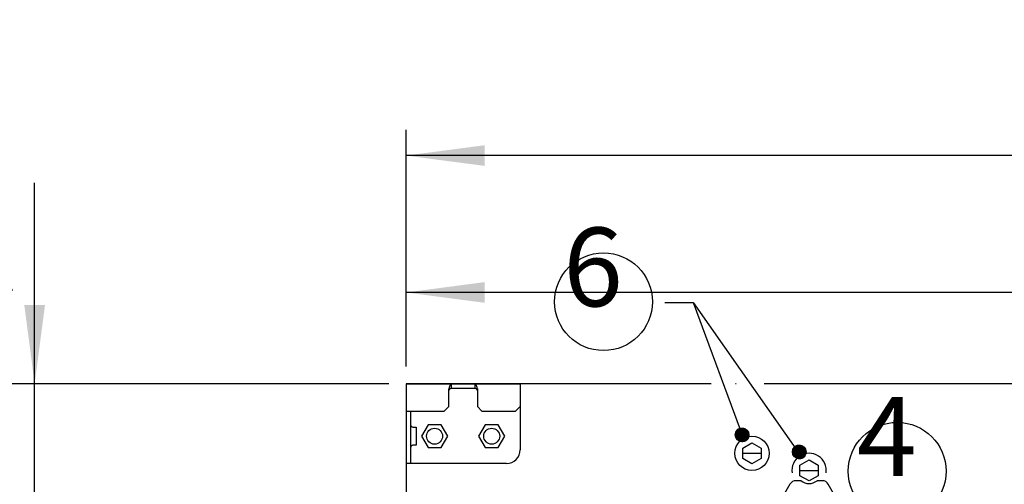
# Model space of a CAD drawing. Units: millimetres. Extents: x -251 to 6304, y 99 to 4571.
# Drawn here: x 4411 to 4843, y 3835 to 4038 of the extents above; entities that cross this region are included whole.
import ezdxf

# ---------------------------------------------------------------- set-up
doc = ezdxf.new("R2010")
doc.units = ezdxf.units.MM
doc.layers.add('1', color=7, linetype='Continuous')
doc.styles.add('CONVERTER_11', font='txt.shx', dxfattribs={"width": 0.9})
doc.styles.add('CONVERTER_19', font='ARIAL.TTF', dxfattribs={"width": 1.2})
doc.styles.add('CONVERTER_21', font='txt.shx', dxfattribs={"width": 0.99})
doc.dimstyles.new('ME10_DIM_112', dxfattribs={"dimtxt": 34.5, "dimasz": 34.5, "dimexe": 11.25, "dimexo": 7.5, "dimgap": 13.5, "dimtad": 1, "dimdec": 0, "dimdsep": 46, "dimtxsty": 'CONVERTER_21', "dimsah": 1, "dimcen": 0.09, "dimclrd": 6, "dimclre": 6, "dimclrt": 3, "dimadec": 0, "dimazin": 0, "dimtfac": 1, "dimtdec": 4, "dimtix": 1, "dimtmove": 0, "dimatfit": 3, "dimfxl": 1, "dimtolj": 1, "dimtzin": 0, "dimarcsym": 0})
doc.dimstyles.new('ME10_DIM_34', dxfattribs={"dimtxt": 34.5, "dimasz": 34.5, "dimexe": 11.25, "dimexo": 7.5, "dimgap": 13.5, "dimtad": 1, "dimdec": 0, "dimdsep": 46, "dimtxsty": 'CONVERTER_21', "dimsah": 1, "dimcen": 0.09, "dimclrd": 6, "dimclre": 6, "dimclrt": 3, "dimadec": 0, "dimazin": 0, "dimtfac": 1, "dimtdec": 4, "dimtix": 1, "dimtmove": 0, "dimatfit": 3, "dimfxl": 1, "dimtolj": 1, "dimtzin": 0, "dimarcsym": 0})
doc.dimstyles.new('ME10_DIM_37', dxfattribs={"dimtxt": 34.5, "dimasz": 34.5, "dimexe": 11.25, "dimexo": 7.5, "dimgap": 13.5, "dimtad": 1, "dimdec": 0, "dimdsep": 46, "dimtxsty": 'CONVERTER_21', "dimsah": 1, "dimcen": 0.09, "dimclrd": 6, "dimclre": 6, "dimclrt": 3, "dimadec": 0, "dimazin": 0, "dimtfac": 1, "dimtdec": 4, "dimtix": 1, "dimtmove": 0, "dimatfit": 3, "dimfxl": 1, "dimtolj": 1, "dimtzin": 0, "dimarcsym": 0})
doc.dimstyles.new('ME10_DIM_44', dxfattribs={"dimtxt": 34.5, "dimasz": 34.5, "dimexe": 11.25, "dimexo": 7.5, "dimgap": 13.5, "dimtad": 1, "dimdec": 1, "dimlfac": 0.03937, "dimdsep": 46, "dimtxsty": 'CONVERTER_11', "dimsah": 1, "dimcen": 0.09, "dimclrd": 250, "dimclre": 250, "dimclrt": 3, "dimadec": 0, "dimazin": 0, "dimtfac": 1, "dimtdec": 4, "dimtix": 1, "dimtmove": 0, "dimatfit": 3, "dimfxl": 1, "dimtolj": 1, "dimtzin": 0, "dimarcsym": 0})
doc.dimstyles.new('ME10_DIM_49', dxfattribs={"dimtxt": 34.5, "dimasz": 34.5, "dimexe": 11.25, "dimexo": 7.5, "dimgap": 13.5, "dimtad": 1, "dimdec": 1, "dimlfac": 0.03937, "dimdsep": 46, "dimtxsty": 'CONVERTER_11', "dimsah": 1, "dimcen": 0.09, "dimclrd": 250, "dimclre": 250, "dimclrt": 3, "dimadec": 0, "dimazin": 0, "dimtfac": 1, "dimtdec": 4, "dimtix": 1, "dimtmove": 0, "dimatfit": 3, "dimfxl": 1, "dimtolj": 1, "dimtzin": 0, "dimarcsym": 0})
doc.dimstyles.new('ME10_DIM_52', dxfattribs={"dimtxt": 34.5, "dimasz": 34.5, "dimexe": 11.25, "dimexo": 7.5, "dimgap": 13.5, "dimtad": 1, "dimdec": 1, "dimlfac": 0.03937, "dimdsep": 46, "dimtxsty": 'CONVERTER_11', "dimsah": 1, "dimcen": 0.09, "dimclrd": 250, "dimclre": 250, "dimclrt": 3, "dimadec": 0, "dimazin": 0, "dimtfac": 1, "dimtdec": 4, "dimtix": 1, "dimtmove": 0, "dimatfit": 3, "dimfxl": 1, "dimtolj": 1, "dimtzin": 0, "dimarcsym": 0})
pattern_1 = [(45, (-2e-12, 0), (-0.014142135624, 1e-18), [])]

# ---------------------------------------------------------------- blocks, each defined once
blk = doc.blocks.new('*D30')
at = {"layer": '1', "color": 6, "linetype": 'Continuous'}
for p, q in [((4573.14, 3878.89), (4227.09, 3878.89)), ((4238.34, 3878.89), (4238.34, 3735.89)), ((4252.81, 3735.89), (4227.09, 3735.89)), ((4759.13, 3735.89), (4557.25, 3735.89))]:
    blk.add_line(p, q, dxfattribs=at)
at = {"layer": '1', "color": 6}
for points in [[(4242.88, 3844.39), (4233.8, 3844.39), (4238.34, 3878.89)], [(4233.8, 3770.39), (4242.88, 3770.39), (4238.34, 3735.89)]]:
    blk.add_solid(points, dxfattribs=at)
at = {"layer": '1', "color": 3, "insert": (4224.67, 3776.61), "char_height": 34.5, "attachment_point": 7, "rotation": 90, "line_spacing_factor": 0.454545, "style": 'CONVERTER_21'}
blk.add_mtext('143', dxfattribs=at)
blk = doc.blocks.new('*D33')
at = {"layer": '1', "color": 6, "linetype": 'Continuous'}
for p, q in [((4580.64, 3886.39), (4580.64, 3990.14)), ((5230.64, 3886.39), (5230.64, 3990.14)), ((5230.64, 3978.89), (4580.64, 3978.89))]:
    blk.add_line(p, q, dxfattribs=at)
at = {"layer": '1', "color": 6}
for points in [[(4615.14, 3983.43), (4615.14, 3974.35), (4580.64, 3978.89)], [(5196.14, 3974.35), (5196.14, 3983.43), (5230.64, 3978.89)]]:
    blk.add_solid(points, dxfattribs=at)
at = {"layer": '1', "color": 3, "insert": (4874.25, 3992.56), "char_height": 34.5, "attachment_point": 7, "rotation": 0.0001, "line_spacing_factor": 0.454545, "style": 'CONVERTER_21'}
blk.add_mtext('650', dxfattribs=at)
blk = doc.blocks.new('*D40')
at = {"layer": '1', "color": 250, "linetype": 'Continuous'}
for p, q in [((4580.64, 3886.39), (4580.64, 3930.14)), ((5230.64, 3886.39), (5230.64, 3930.14)), ((5230.64, 3918.89), (4580.64, 3918.89))]:
    blk.add_line(p, q, dxfattribs=at)
at = {"layer": '1', "color": 250}
for points in [[(4615.14, 3923.43), (4615.14, 3914.35), (4580.64, 3918.89)], [(5196.14, 3914.35), (5196.14, 3923.43), (5230.64, 3918.89)]]:
    blk.add_solid(points, dxfattribs=at)
at = {"layer": '1', "color": 3, "insert": (4856.63, 3937.29), "char_height": 34.5, "attachment_point": 7, "rotation": 0.0001, "line_spacing_factor": 0.454545, "style": 'CONVERTER_11'}
blk.add_mtext('\\C3;25,6\\C3;"', dxfattribs=at)
blk = doc.blocks.new('*D45')
at = {"layer": '1', "color": 250, "linetype": 'Continuous'}
for p, q in [((4573.14, 3878.89), (4287.09, 3878.89)), ((4298.34, 3735.89), (4298.34, 3878.89)), ((4634.13, 3735.89), (4287.09, 3735.89))]:
    blk.add_line(p, q, dxfattribs=at)
at = {"layer": '1', "color": 250}
for points in [[(4302.88, 3844.39), (4293.8, 3844.39), (4298.34, 3878.89)], [(4293.8, 3770.39), (4302.88, 3770.39), (4298.34, 3735.89)]]:
    blk.add_solid(points, dxfattribs=at)
at = {"layer": '1', "color": 3, "insert": (4279.94, 3768.16), "char_height": 34.5, "attachment_point": 7, "rotation": 90, "line_spacing_factor": 0.454545, "style": 'CONVERTER_11'}
blk.add_mtext('\\C3;5,6\\C3;"', dxfattribs=at)
blk = doc.blocks.new('*D48')
at = {"layer": '1', "color": 250, "linetype": 'Continuous'}
for p, q in [((4417.99, 3878.89), (4417.99, 3966.99)), ((4573.14, 3878.89), (4406.74, 3878.89)), ((4417.99, 3823.39), (4417.99, 3878.89)), ((4738.33, 3823.39), (4406.74, 3823.39)), ((4417.99, 3754.39), (4417.99, 3823.39))]:
    blk.add_line(p, q, dxfattribs=at)
at = {"layer": '1', "color": 250}
for points in [[(4413.45, 3913.39), (4422.53, 3913.39), (4417.99, 3878.89)], [(4422.53, 3788.89), (4413.45, 3788.89), (4417.99, 3823.39)]]:
    blk.add_solid(points, dxfattribs=at)
at = {"layer": '1', "color": 3, "insert": (4399.59, 3890.12), "char_height": 34.5, "attachment_point": 7, "rotation": 90, "line_spacing_factor": 0.454545, "style": 'CONVERTER_11'}
blk.add_mtext('\\C3;2,2\\C3;"', dxfattribs=at)
blk = doc.blocks.new('*D108')
at = {"layer": '1', "color": 6, "linetype": 'Continuous'}
for p, q in [((4357.99, 3878.89), (4357.99, 3960.3)), ((4573.14, 3878.89), (4346.74, 3878.89)), ((4357.99, 3823.39), (4357.99, 3878.89)), ((4738.33, 3823.39), (4346.74, 3823.39)), ((4357.99, 3754.39), (4357.99, 3823.39))]:
    blk.add_line(p, q, dxfattribs=at)
at = {"layer": '1', "color": 6}
for points in [[(4353.45, 3913.39), (4362.53, 3913.39), (4357.99, 3878.89)], [(4362.53, 3788.89), (4353.45, 3788.89), (4357.99, 3823.39)]]:
    blk.add_solid(points, dxfattribs=at)
at = {"layer": '1', "color": 3, "insert": (4344.32, 3919.72), "char_height": 34.5, "attachment_point": 7, "rotation": 90, "line_spacing_factor": 0.454545, "style": 'CONVERTER_21'}
blk.add_mtext('55', dxfattribs=at)

msp = doc.modelspace()

# ---------------------------------------------------------------- hatches: boundary and pattern name
at = {"layer": '1', "linetype": 'Continuous'}
h = msp.add_hatch(dxfattribs=at)
h.set_pattern_fill('CUSTOM4', color=6, scale=0.01, angle=45, pattern_type=2)
h.set_pattern_definition(pattern_1)
edge = h.paths.add_edge_path()
edge.add_arc((4727.8, 3856.48), 3, 0, 360)
h = msp.add_hatch(dxfattribs=at)
h.set_pattern_fill('CUSTOM5', color=6, scale=0.01, angle=45, pattern_type=2)
h.set_pattern_definition(pattern_1)
edge = h.paths.add_edge_path()
edge.add_arc((4752.81, 3848.98), 3, 0, 360)

# ---------------------------------------------------------------- linework, layer by layer
at = {"color": 6, "linetype": 'Continuous'}
for p, q in [((4590.3, 3860.89), (4587.39, 3855.89)), ((4595.98, 3860.89), (4590.3, 3860.89)), ((4598.89, 3855.89), (4595.98, 3860.89)), ((4615.3, 3860.89), (4612.39, 3855.89)), ((4620.98, 3860.89), (4615.3, 3860.89)), ((4623.89, 3855.89), (4620.98, 3860.89)), ((4587.39, 3855.89), (4590.3, 3850.89)), ((4595.98, 3850.89), (4598.89, 3855.89)), ((4612.39, 3855.89), (4615.3, 3850.89)), ((4620.98, 3850.89), (4623.89, 3855.89)), ((4590.3, 3850.89), (4595.98, 3850.89)), ((4615.3, 3850.89), (4620.98, 3850.89))]:
    msp.add_line(p, q, dxfattribs=at)
for centre in [(4593.14, 3855.89), (4618.14, 3855.89)]:
    msp.add_circle(centre, 3.5, dxfattribs=at)
at = {"color": 1, "linetype": 'Continuous'}
msp.add_arc((4624.64, 3849.89), 6, 270, 0, dxfattribs=at)
at = {"layer": '1', "color": 6, "linetype": 'Continuous'}
for p, q in [((4694.02, 3914.51), (4706.39, 3914.51)), ((4706.39, 3914.51), (4753.4, 3847.38)), ((4706.39, 3914.51), (4728.39, 3854.88)), ((4580.64, 3876.89), (4580.64, 3843.89)), ((4599.39, 3868.89), (4599.39, 3876.63)), ((4600.41, 3878.89), (4600.41, 3876.89)), ((4610.87, 3878.89), (4600.41, 3878.89)), ((4600.41, 3876.89), (4610.87, 3876.89)), ((4610.87, 3876.89), (4610.87, 3878.89)), ((4611.89, 3876.63), (4611.89, 3868.89)), ((4597.39, 3866.89), (4599.39, 3868.89)), ((4611.89, 3868.89), (4613.89, 3866.89)), ((4628.64, 3866.89), (4630.64, 3868.89)), ((4580.64, 3866.89), (4597.39, 3866.89)), ((4582.64, 3866.89), (4582.64, 3843.89)), ((4613.89, 3866.89), (4628.64, 3866.89)), ((4583.67, 3859.89), (4585.14, 3859.89)), ((4585.14, 3859.89), (4585.14, 3851.89)), ((4585.14, 3851.89), (4583.67, 3851.89)), ((4728.14, 3850.7), (4732.14, 3853.01)), ((4728.14, 3846.08), (4728.14, 3850.7)), ((4732.14, 3853.01), (4736.14, 3850.7)), ((4736.14, 3850.7), (4736.14, 3846.08)), ((4728.14, 3848.39), (4736.14, 3848.39)), ((4732.14, 3843.77), (4728.14, 3846.08)), ((4736.14, 3846.08), (4732.14, 3843.77)), ((4753.15, 3843.2), (4757.15, 3845.51)), ((4753.15, 3838.58), (4753.15, 3843.2)), ((4757.15, 3845.51), (4761.15, 3843.2)), ((4761.15, 3843.2), (4761.15, 3838.58)), ((4753.15, 3840.89), (4761.15, 3840.89)), ((4757.15, 3836.27), (4753.15, 3838.58)), ((4761.15, 3838.58), (4757.15, 3836.27))]:
    msp.add_line(p, q, dxfattribs=at)
at = {"layer": '1', "color": 3, "linetype": 'Continuous'}
for p, q in [((4714.2, 3878.89), (4580.64, 3878.89)), ((4580.64, 3878.89), (4580.64, 3603.89)), ((4725.23, 3878.89), (4724.86, 3878.89)), ((5230.64, 3878.89), (4737.44, 3878.89))]:
    msp.add_line(p, q, dxfattribs=at)
at = {"layer": '1', "color": 1, "linetype": 'Continuous'}
for p, q in [((4580.64, 3878.89), (4630.64, 3878.89)), ((4580.64, 3878.89), (4580.64, 3843.89)), ((4580.64, 3878.89), (4630.64, 3878.89)), ((4580.64, 3878.89), (4580.64, 3876.89)), ((4630.64, 3878.89), (4630.64, 3849.89)), ((4624.64, 3843.89), (4580.64, 3843.89))]:
    msp.add_line(p, q, dxfattribs=at)
at = {"layer": '1', "color": 2, "linetype": 'Continuous'}
for p, q in [((4580.64, 3843.89), (4580.64, 3638.89)), ((4748.77, 3834.89), (4743, 3824.89)), ((4753.69, 3836.39), (4751.37, 3836.39)), ((4762.91, 3836.39), (4760.62, 3836.39)), ((4771.29, 3824.89), (4765.51, 3834.89))]:
    msp.add_line(p, q, dxfattribs=at)
at = {"layer": '1', "color": 6, "linetype": 'Continuous'}
for centre, radius in [((4667.1, 3914.84), 21.42), ((4727.8, 3856.48), 3), ((4795.71, 3840.53), 21.42), ((4732.14, 3848.39), 7.5), ((4752.81, 3848.98), 3)]:
    msp.add_circle(centre, radius, dxfattribs=at)
for centre, radius, start, end in [((4616.98, 3872.2), 18.14, 161.5754, 165.8911), ((4602.74, 3877.01), 3.11, 146.9747, 162.5701), ((4600.97, 3875.55), 1.5, 122.6829, 142.5784), ((4600.52, 3878.42), 0.479, 103.5353, 144.5582), ((4600.42, 3876.36), 0.527, 90.871, 119.9355), ((4610.76, 3878.42), 0.479, 35.4418, 76.4647), ((4610.86, 3876.36), 0.527, 60.0645, 89.129), ((4610.31, 3875.55), 1.5, 37.4216, 57.3171), ((4608.54, 3877.01), 3.11, 17.4299, 33.0253), ((4594.3, 3872.2), 18.14, 14.1089, 18.4246), ((4604.2, 3873.14), 5.54, 143.1139, 150.1248), ((4607.08, 3873.14), 5.54, 29.8752, 36.8861), ((4583.67, 3860.91), 1.03, 180.0012, 269.9997), ((4583.67, 3850.86), 1.03, 90.0003, 179.9988), ((4757.15, 3840.89), 7.5, 351.5294, 188.3971)]:
    msp.add_arc(centre, radius, start, end, dxfattribs=at)
at = {"layer": '1', "color": 2, "linetype": 'Continuous'}
for centre, radius, start, end in [((4751.37, 3833.39), 3, 90, 150), ((4757.15, 3840.4), 5.3, 229.1861, 310.8139), ((4762.91, 3833.39), 3, 30, 90)]:
    msp.add_arc(centre, radius, start, end, dxfattribs=at)

# ---------------------------------------------------------------- texts
at = {"layer": '1', "color": 3, "char_height": 34.5, "attachment_point": 9, "line_spacing_factor": 0.7503, "style": 'CONVERTER_19'}
for s, insert in [('6', (4675.6, 3902.03)), ('4', (4804.22, 3827.72))]:
    msp.add_mtext(s, dxfattribs=dict(at, insert=insert))

# ---------------------------------------------------------------- dimensions: what is measured, and where the dimension line sits
at = {"layer": '1'}
dim = msp.add_linear_dim(base=(5230.64, 3978.89), p1=(4580.64, 3878.89), p2=(5230.64, 3878.89), dimstyle='ME10_DIM_37', dxfattribs=at)
dim.commit()
dim.dimension.update_dxf_attribs({"geometry": '*D33', "text_midpoint": (4905.64, 4005.52), "text_rotation": 0.0001})
dim = msp.add_linear_dim(base=(5230.64, 3918.89), p1=(4580.64, 3878.89), p2=(5230.64, 3878.89), text='<>"', dimstyle='ME10_DIM_44', override={"dimpost": '"'}, dxfattribs=at)
dim.commit()
dim.dimension.update_dxf_attribs({"geometry": '*D40', "text_midpoint": (4905.64, 3947.89), "text_rotation": 0.0001})
for base, p2, dimstyle, picture, middle in [((4417.99, 3823.39), (4745.83, 3823.39), 'ME10_DIM_52', '*D48', (4388.99, 3928.56)), ((4298.34, 3735.89), (4641.63, 3735.89), 'ME10_DIM_49', '*D45', (4269.34, 3807.39))]:
    dim = msp.add_linear_dim(base=base, p1=(4580.64, 3878.89), p2=p2, angle=90, text='<>"', dimstyle=dimstyle, override={"dimpost": '"'}, dxfattribs=at)
    dim.commit()
    dim.dimension.update_dxf_attribs({"geometry": picture, "text_midpoint": middle, "text_rotation": 90})
for base, p1, p2, dimstyle, picture, middle in [((4357.99033, 3823.38712), (4580.64013, 3878.88711), (4745.82513, 3823.38712), 'ME10_DIM_112', '*D108', (4331.44338, 3940.00938)), ((4238.34, 3878.89), (4766.63, 3735.89), (4580.64, 3878.89), 'ME10_DIM_34', '*D30', (4211.71, 3807.39))]:
    dim = msp.add_linear_dim(base=base, p1=p1, p2=p2, angle=90, dimstyle=dimstyle, dxfattribs=at)
    dim.commit()
    dim.dimension.update_dxf_attribs({"geometry": picture, "text_midpoint": middle, "text_rotation": 90})

doc.saveas('drawing.dxf')
